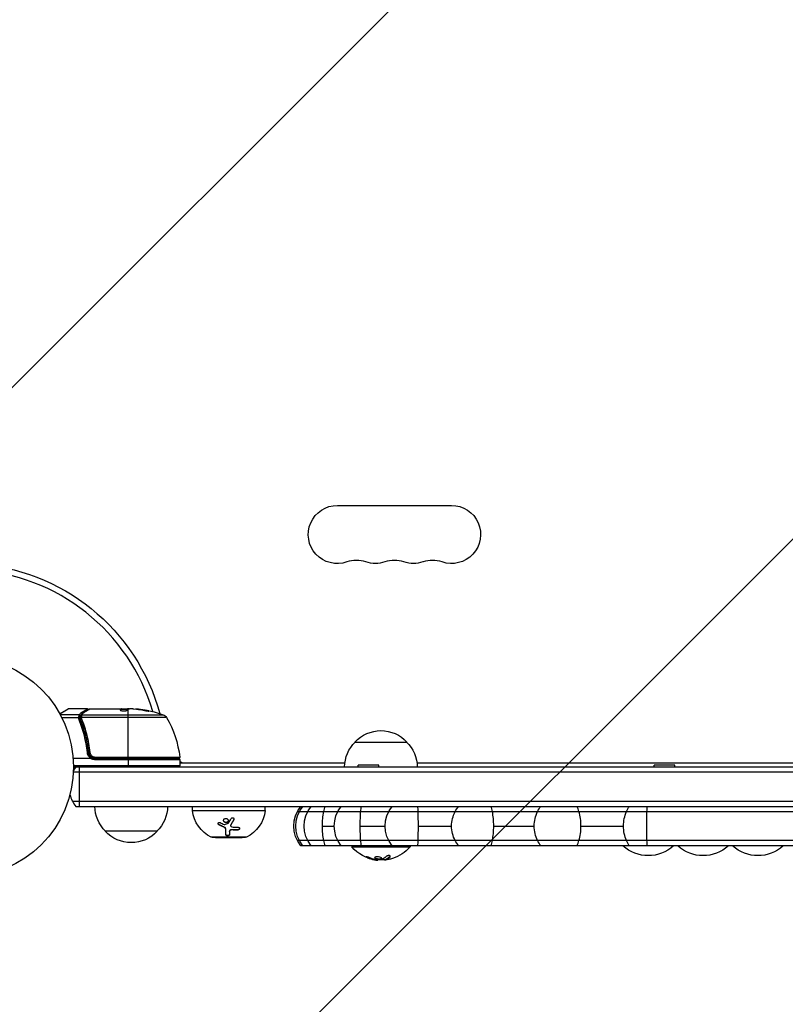
# Model space of a CAD drawing. Units: millimetres. Extents: x -3034 to 3607, y -1822 to 2571.
# Drawn here: x -738 to -369, y -114 to 360 of the extents above; entities that cross this region are included whole.
import ezdxf

# ---------------------------------------------------------------- set-up
doc = ezdxf.new("R2010")
doc.units = ezdxf.units.MM
doc.header["$LTSCALE"] = 20
doc.linetypes.add('HIDDEN', pattern=[9.525, 6.35, -3.175])
for name, color, linetype in [('2d', 230, 'Continuous'), ('EN-Free_Space', 10, 'HIDDEN'), ('EN-Free_Space_Hatch', 10, 'HIDDEN')]:
    doc.layers.add(name, color=color, linetype=linetype)

msp = doc.modelspace()

# ---------------------------------------------------------------- hatches: boundary and pattern name
at = {"layer": 'EN-Free_Space_Hatch'}
h = msp.add_hatch(dxfattribs=at)
h.set_pattern_fill('ANSI31', color=256, scale=100, angle=90)
h.set_pattern_definition([(45, (9, 1382.55), (-224.506, 224.506), [])])
edge = h.paths.add_edge_path()
edge.add_line((9, 1382.55), (2107.01, 1382.55))
edge.add_arc((2107.01, 382.55), 1000, 0, 90, ccw=False)
edge.add_arc((2107.01, 382.55), 1000, 270, 360, ccw=False)
edge.add_line((2107.01, -617.45), (9, -617.45))
edge.add_arc((9, 382.55), 1000, 180, 270, ccw=False)
edge.add_arc((9, 382.55), 1000, 90, 180, ccw=False)

# ---------------------------------------------------------------- linework, layer by layer
at = {"layer": '2d'}
for p, q in [((-585.04, 126), (-530.04, 126)), ((-718.7, 25.63), (-714.71, 27.93)), ((-714.46, 28), (-718.66, 25.55)), ((-709.31, 25.03), (-718.37, 25.03)), ((-705.29, 28), (-714.46, 28)), ((-708.83, 24.52), (-708.83, 23.5)), ((-667.28, 23.81), (-708.32, 23.81)), ((-708.03, 25.13), (-668.86, 25.13)), ((-704.09, 28), (-686.07, 28)), ((-689.53, 27.3), (-689.53, 27.39)), ((-688.84, 27.85), (-688.84, 27.95)), ((-688.77, 27.9), (-688.77, 28)), ((-688.77, 27.9), (-685.54, 27.9)), ((-688.12, 27.9), (-688.12, 28)), ((-685.95, 27.9), (-685.95, 27.99)), ((-685.84, 4.2), (-685.84, 27.7)), ((-683.49, 28), (-685.07, 28)), ((-680.85, 27.75), (-680.85, 27.85)), ((-676.56, 27.06), (-676.56, 27.17)), ((-709.59, 23.71), (-717.69, 23.71)), ((-708.83, 23.19), (-708.83, 22.52)), ((-707.6, 21.51), (-707.6, 21.51)), ((-707.6, 19.8), (-707.6, 19.17)), ((-576.54, 12), (-551.54, 12)), ((-704.79, 7.8), (-704.79, 6.3)), ((-704.7, 5), (-704.7, 5)), ((-704.11, 5), (-703.74, 5)), ((-701.7, 4.76), (-660.9, 4.76)), ((-701.7, 4.2), (-701.7, 4.76)), ((-703.68, 4), (-712.24, 4)), ((-660.84, 0.5), (-712.09, 0.5)), ((-712.09, 0), (-53, 0)), ((-701.88, 4), (-661.34, 4)), ((-701.88, 3.5), (-701.88, 4)), ((-660.84, 3.5), (-701.88, 3.5)), ((-661.4, 4.2), (-701.7, 4.2)), ((-685.84, 4), (-685.84, 0)), ((-670.22, 4), (-670.22, 4.2)), ((-660.84, 3.5), (-660.84, 0.5)), ((-660.84, 2), (-581.4, 2)), ((-565.04, 0.81), (-575.04, 0.81)), ((-575.04, 0), (-575.04, 0.81)), ((-565.04, 0), (-565.04, 0.81)), ((-546.69, 2), (-218.4, 2)), ((-422.54, 0.81), (-432.54, 0.81)), ((-432.54, 0), (-432.54, 0.81)), ((-422.54, 0), (-422.54, 0.81)), ((-52.94, -2.5), (-712.15, -2.5)), ((-712.56, -16.5), (-52.53, -16.5)), ((-710.9, -19), (-54.19, -19)), ((-654.79, -21), (-654.79, -19)), ((-654.79, -21), (-619.79, -21)), ((-619.79, -21), (-619.79, -19)), ((-604.31, -21.5), (-160.78, -21.5)), ((-642.05, -27.92), (-642.05, -27.81)), ((-638.25, -26.79), (-638.25, -26.68)), ((-636.45, -28.28), (-636.45, -28.16)), ((-636.37, -28), (-636.37, -27.89)), ((-634.92, -25.45), (-634.92, -25.33)), ((-671.79, -31), (-696.79, -31)), ((-639.69, -29), (-639.69, -28.89)), ((-638.75, -30.15), (-638.75, -30.04)), ((-637, -31.1), (-637, -30.98)), ((-635.86, -30.36), (-635.86, -30.25)), ((-633.09, -30.42), (-633.09, -30.3)), ((-592.26, -28.5), (-586.54, -28.5)), ((-574.05, -28.5), (-562.04, -28.5)), ((-546.03, -28.5), (-530.03, -28.5)), ((-509.76, -28.5), (-490.26, -28.5)), ((-467.74, -28.5), (-447.24, -28.5)), ((-628.86, -33.81), (-645.72, -33.81)), ((-645.29, -33.9), (-629.29, -33.9)), ((-643.79, -34), (-643.79, -33.9)), ((-643.79, -34), (-630.79, -34)), ((-630.79, -34), (-630.79, -33.9)), ((-160.78, -35.5), (-604.31, -35.5)), ((-162.44, -38), (-602.65, -38)), ((-578.04, -38), (-578.04, -38.5)), ((-578.04, -38.5), (-550.04, -38.5)), ((-550.04, -38), (-550.04, -38.5)), ((-570.49, -43.74), (-570.49, -43.54)), ((-567.2, -44.72), (-567.2, -44.52)), ((-566.37, -44.85), (-566.37, -44.66)), ((-565.47, -44.85), (-565.47, -44.74)), ((-564.29, -44.4), (-564.29, -44.2)), ((-561.98, -44.8), (-561.98, -44.6)), ((-561.86, -44.73), (-561.86, -44.53)), ((-561.53, -44.59), (-561.53, -44.59)), ((-559.66, -43.24), (-559.66, -43.04))]:
    msp.add_line(p, q, dxfattribs=at)
msp.add_circle((-765.09, 0), 53, dxfattribs=at)
at = {"layer": '2d', "extrusion": (0, 0, -1)}
for centre, radius, start, end in [((585.04, 112), 14, 250.8901, 90), ((530.04, 112), 14, 90, 289.1099), ((765.09, 0), 98, 93.017, 164.8001), ((566.71, 112), 14, 250.8901, 289.1099), ((548.38, 112), 14, 250.8901, 289.1099), ((685.84, -21.9), 49.9, 95.2152, 95.5887), ((685.84, -21.9), 50, 95.5775, 109.8522), ((669.88, 22.31), 3, 109.8522, 149.8983), ((710.54, -1.27), 50, 149.8983, 173.0783), ((564.04, 0.48), 17, 42.6679, 137.3321), ((564.55, -0.19), 17, 0.6413, 45.8135), ((563.54, -0.19), 17, 134.1865, 179.3587), ((661.4, 4.7), 0.5, 173.0783, 270), ((701.88, 7), 3.5, 270, 301.0027), ((670.22, 5), 3, 195.4706, 199.4759), ((667.63, -1.5), 8, 134.5637, 136.5697), ((661.34, 3.5), 0.5, 90, 180), ((684.79, -18.81), 17, 314.1865, 359.3587), ((683.79, -18.81), 17, 180.6413, 225.8135), ((638.88, -19.34), 16, 295.3156, 354.0587), ((635.7, -19.34), 16, 185.9413, 244.6844), ((591.04, -28.5), 15, 320.7035, 39.2965), ((590.04, -28.5), 15, 320.7035, 39.2965), ((586.04, -28.5), 15, 320.7035, 39.2965), ((571.54, -28.5), 15, 320.7035, 39.2965), ((547.04, -28.5), 15, 320.7035, 39.2965), ((684.29, -19.48), 17, 222.6679, 317.3321), ((645.29, -32.9), 1, 270, 295.3156), ((629.29, -32.9), 1, 244.6844, 270), ((564.04, -26.67), 18.33, 277.6276, 319.8095), ((564.04, -26.67), 18.33, 220.1905, 252.2785), ((435.34, -24.75), 18, 227.4007, 312.5993), ((408.94, -24.75), 18, 227.4007, 312.5993), ((382.54, -24.75), 18, 227.4007, 312.5993), ((564.04, -26.47), 18.33, 263.5341, 276.9511), ((564.04, -26.47), 18.33, 262.4728, 262.473)]:
    msp.add_arc(centre, radius, start, end, dxfattribs=at)
at = {"layer": '2d'}
for centre, radius, start, end in [((-575.88, 85.54), 14, 70.8901, 109.1099), ((-557.54, 85.54), 14, 70.8901, 109.1099), ((-539.21, 85.54), 14, 70.8901, 109.1099), ((-765.09, 0), 95, 16.2945, 86.983), ((-714.46, 27.5), 0.5, 90, 120), ((-699.29, -9.5), 15, 140.7035, 148.7826), ((-701.88, 7), 3, 239.8619, 270), ((-661.34, 0.5), 0.5, 270, 0), ((-658.76, 5), 3, 226.0959, 270), ((-699.29, -9.5), 15, 194.7866, 219.2965)]:
    msp.add_arc(centre, radius, start, end, dxfattribs=at)
for centre, major_axis, ratio, start_param, end_param in [((-709.52, 23.85), (-0.492, 0.087), 0.64937, 3.407562, 4.826763), ((-708.33, 23.49), (-0.496, 0.064), 0.497126, -1.506846, 0), ((-681.91, -21.9), (0, 49.81), 0.438198, -0.048936, 0.01654), ((-684.85, -21.9), (0, 49.96), 0.882523, -0.189074, -0.09095), ((-709.35, 22.47), (0.464, 0.187), 0.453607, 0, 1.389933), ((-708.34, 23.36), (-0.496, 0.06), 0.494861, -1.511233, 0), ((-708.34, 23.29), (0.49, 0.1), 0.488332, 1.471207, 3.141593), ((-708.21, 22.85), (0.464, 0.186), 0.459792, 1.38811, 3.141593), ((-705.35, 6.61), (0.497, 0.055), 0.159824, 0, 1.5531), ((-704.18, 6.92), (0.497, 0.056), 0.164291, 1.552139, 3.141593), ((-547.04, -28.5), (0, 15), 0.067805, -1.085278, -0.884943), ((-547.04, -28.5), (0, 15), 0.067805, 4.712389, 5.197907), ((-515.04, -28.5), (0, 15), 0.352317, -1.085278, -0.884943), ((-515.04, -28.5), (0, 15), 0.352317, -1.570796, -1.085278), ((-476.04, -28.5), (0, 15), 0.553897, -1.085278, -0.884943), ((-476.04, -28.5), (0, 15), 0.553897, 4.712389, 5.197907), ((-547.04, -28.5), (0, 15), 0.067805, 4.226871, 4.712389), ((-515.04, -28.5), (0, 15), 0.352317, 4.226871, 4.712389), ((-476.04, -28.5), (0, 15), 0.553897, 4.226871, 4.712389), ((-547.04, -28.5), (0, 15), 0.067805, 4.026536, 4.226871), ((-515.04, -28.5), (0, 15), 0.352317, 4.026536, 4.226871), ((-476.04, -28.5), (0, 15), 0.553897, 4.026536, 4.226871)]:
    msp.add_ellipse(centre, major_axis=major_axis, ratio=ratio, start_param=start_param, end_param=end_param, dxfattribs=at)
at = {"layer": '2d', "extrusion": (0, 0, -1)}
for centre, major_axis, ratio, start_param, end_param in [((-709.32, 24.52), (-0.463, 0.189), 0.916372, 1.21219, 2.721783), ((-709.31, 24.56), (-0.453, 0.212), 0.928876, 1.160016, 2.6741), ((-708.32, 23.56), (-0.496, 0.065), 0.498294, 0, 1.505067), ((-708.08, 24.55), (-0.47, 0.172), 0.884978, -0.000006, 1.258086), ((-708.03, 24.66), (-0.441, 0.236), 0.925423, 0.000039, 1.111085), ((-708.06, 25.91), (-0.249, 0.434), 0.886703, 0.574044, 1.971536), ((-706.94, 25.81), (-0.255, 0.43), 0.879292, 0, 0.593981), ((-684.86, -21.9), (0, 49.99), 0.156437, -0.125467, -0.082209), ((-686.17, -21.9), (0, 50), 0.886633, 0.070459, 0.189049), ((-681.91, -21.9), (0, 49.71), 0.438198, 0.042852, 0.049035), ((-684.85, -21.9), (0, 49.86), 0.882523, 0.091133, 0.189458), ((-709.32, -9.5), (0, 15), 0.002583, 0.884943, 1.085278), ((-709.32, -9.5), (0, 15), 0.002583, 1.085278, 2.056314), ((-709.32, -9.5), (0, 15), 0.002583, 2.056314, 2.256649), ((-586.04, -28.5), (0, 15), 0.414654, 4.712389, 5.197907), ((-586.04, -28.5), (0, 15), 0.414654, -1.085278, -0.884943), ((-571.54, -28.5), (0, 15), 0.166874, 4.712389, 5.197907), ((-571.54, -28.5), (0, 15), 0.166874, -1.085278, -0.884943), ((-515.04, -28.5), (0, 15), 0.998862, -1.570796, -1.085278), ((-515.04, -28.5), (0, 15), 0.998862, -1.085278, -0.884943), ((-476.04, -28.5), (0, 15), 0.947683, -1.570796, -1.085278), ((-476.04, -28.5), (0, 15), 0.947683, -1.085278, -0.884943), ((-435.04, -28.5), (0, 15), 0.81277, 4.712389, 5.197907), ((-435.04, -28.5), (0, 15), 0.81277, -1.085278, -0.884943), ((-586.04, -28.5), (0, 15), 0.414654, 4.226871, 4.712389), ((-571.54, -28.5), (0, 15), 0.166874, 4.226871, 4.712389), ((-515.04, -28.5), (0, 15), 0.998862, 4.226871, 4.712389), ((-476.04, -28.5), (0, 15), 0.947683, 4.226871, 4.712389), ((-435.04, -28.5), (0, 15), 0.81277, 4.226871, 4.712389), ((-586.04, -28.5), (0, 15), 0.414654, 4.026536, 4.226871), ((-571.54, -28.5), (0, 15), 0.166874, 4.026536, 4.226871), ((-515.04, -28.5), (0, 15), 0.998862, 4.026536, 4.226871), ((-476.04, -28.5), (0, 15), 0.947683, 4.026536, 4.226871), ((-435.04, -28.5), (0, 15), 0.81277, 4.026536, 4.226871), ((-563.5, -26.67), (0, 18.27), 0.928039, 3.342926, 3.512376), ((-563.91, -26.67), (0, 18.31), 0.987688, 2.835868, 2.939254)]:
    msp.add_ellipse(centre, major_axis=major_axis, ratio=ratio, start_param=start_param, end_param=end_param, dxfattribs=at)
at = {"layer": '2d'}
for points in [[(-709.57, 23.68), (-709.56, 23.85), (-709.54, 24.02), (-709.52, 24.17)], [(-709.52, 24.17), (-709.46, 24.53), (-709.38, 24.81), (-709.32, 24.99)], [(-709.32, 24.99), (-709.32, 25), (-709.31, 25.02), (-709.31, 25.03)], [(-709.03, 23.85), (-709.05, 23.71), (-709.07, 23.55), (-709.08, 23.39)], [(-708.55, 24.72), (-708.53, 24.78), (-708.5, 24.84), (-708.47, 24.89)], [(-708.47, 24.89), (-708.2, 25.41), (-707.81, 25.87), (-707.19, 26.24)], [(-708.32, 23.81), (-708.32, 23.79), (-708.32, 23.77), (-708.33, 23.75)], [(-708.03, 25.13), (-708.05, 25.09), (-708.07, 25.05), (-708.08, 25)], [(-707.19, 26.24), (-705.75, 27.1), (-704.72, 27.71), (-704.34, 27.93)], [(-704.34, 27.93), (-704.27, 27.98), (-704.18, 28), (-704.09, 28)], [(-704.09, 28), (-704.09, 28), (-704.09, 28), (-704.09, 28)], [(-689.53, 27.39), (-689.54, 27.37), (-689.55, 27.36), (-689.55, 27.35)], [(-688.77, 28), (-688.78, 27.98), (-688.8, 27.97), (-688.84, 27.95)], [(-688.84, 27.85), (-688.8, 27.87), (-688.78, 27.88), (-688.77, 27.9)], [(-685.95, 27.99), (-685.99, 27.99), (-686.03, 28), (-686.07, 28)], [(-685.84, 27.98), (-685.87, 27.98), (-685.91, 27.99), (-685.95, 27.99)], [(-685.48, 27.93), (-685.59, 27.95), (-685.71, 27.96), (-685.84, 27.98)], [(-683.49, 28), (-683.33, 27.99), (-683.18, 27.98), (-683.04, 27.97)], [(-709.35, 22.71), (-709.48, 23.04), (-709.56, 23.37), (-709.59, 23.71)], [(-709.08, 23.39), (-709.08, 23.39), (-709.08, 23.38), (-709.07, 23.37)], [(-709.07, 23.37), (-709.04, 23.13), (-708.98, 22.89), (-708.88, 22.66)], [(-708.83, 23.19), (-708.84, 23.26), (-708.85, 23.34), (-708.84, 23.42)], [(-708.84, 23.42), (-708.83, 23.47), (-708.83, 23.51), (-708.82, 23.56)], [(-708.67, 22.67), (-708.74, 22.84), (-708.79, 23.01), (-708.83, 23.19)], [(-708.82, 23.56), (-708.82, 23.58), (-708.82, 23.6), (-708.81, 23.63)], [(-708.34, 23.61), (-708.35, 23.59), (-708.34, 23.56), (-708.34, 23.53)], [(-708.34, 23.53), (-708.31, 23.39), (-708.27, 23.24), (-708.21, 23.1)], [(-704.68, 6.86), (-704.71, 7.17), (-704.75, 7.49), (-704.79, 7.8)], [(-704.66, 6.75), (-704.67, 6.79), (-704.67, 6.82), (-704.68, 6.86)], [(-435.95, -21.5), (-435.92, -20.61), (-435.88, -19.78), (-435.84, -19)], [(-639.69, -28.89), (-640.49, -28.56), (-641.28, -28.2), (-642.05, -27.81)], [(-639.69, -29), (-640.46, -28.69), (-641.25, -28.33), (-642.05, -27.92)], [(-641.5, -26.85), (-640.85, -27.17), (-640.21, -27.46), (-639.58, -27.72)], [(-639.58, -27.72), (-639.49, -27.76), (-639.38, -27.76), (-639.29, -27.73)], [(-639.29, -27.73), (-638.7, -27.52), (-638.09, -27.29), (-637.48, -27.03)], [(-637.48, -27.03), (-637.44, -27.01), (-637.41, -26.99), (-637.39, -26.96)], [(-637.39, -26.96), (-637.02, -26.34), (-636.62, -25.64), (-636.21, -24.87)], [(-636.45, -28.22), (-636.45, -28.22), (-636.45, -28.22), (-636.45, -28.22)], [(-634.92, -25.33), (-635.4, -26.23), (-635.88, -27.08), (-636.37, -27.89)], [(-637, -31.1), (-637, -31.74), (-637, -32.26), (-637, -32.68)], [(-636.23, -28.69), (-635.97, -28.89), (-635.63, -29), (-635.27, -29.03)], [(-633.09, -30.3), (-634, -30.33), (-634.92, -30.31), (-635.86, -30.25)], [(-633.09, -30.42), (-634, -30.44), (-634.92, -30.43), (-635.86, -30.36)], [(-635.27, -29.03), (-634.44, -29.08), (-633.63, -29.09), (-632.82, -29.07)], [(-435.84, -38), (-435.88, -37.22), (-435.92, -36.39), (-435.95, -35.5)], [(-570.49, -43.74), (-569.42, -44.19), (-568.33, -44.51), (-567.2, -44.72)], [(-567.2, -44.72), (-566.95, -44.77), (-566.71, -44.81), (-566.48, -44.84)], [(-566.66, -44.62), (-566.74, -44.6), (-566.82, -44.59), (-566.89, -44.57)], [(-566.48, -44.84), (-566.44, -44.84), (-566.41, -44.85), (-566.37, -44.85)], [(-566.37, -44.85), (-565.82, -44.92), (-565.47, -44.92), (-565.47, -44.85)], [(-563.54, -44.55), (-564.46, -44.67), (-565.38, -44.71), (-566.31, -44.66)], [(-561.61, -43.21), (-562.19, -43.78), (-562.79, -44.22), (-563.41, -44.51)], [(-561.86, -44.73), (-561.1, -44.45), (-560.36, -43.95), (-559.66, -43.24)], [(-561.79, -44.7), (-561.79, -44.7), (-561.79, -44.7), (-561.79, -44.7)], [(-560.27, -44.61), (-560.82, -44.72), (-561.32, -44.79), (-561.7, -44.82)], [(-561.57, -44.61), (-561.57, -44.61), (-561.57, -44.61), (-561.57, -44.61)], [(-561.19, -44.42), (-561.19, -44.42), (-561.19, -44.42), (-561.19, -44.42)], [(-559.66, -43.04), (-559.61, -42.99), (-559.58, -42.95), (-559.56, -42.9)]]:
    msp.add_open_spline(points, degree=3, dxfattribs=at)
for points, knots in [([(-709.31, 25.03), (-709.18, 25.3), (-709.02, 25.55), (-708.72, 25.89), (-708.61, 26), (-708.36, 26.21), (-708.22, 26.31), (-708.06, 26.4)], [0, 0, 0, 0, 0.002407191, 0.002407191, 0.003610787, 0.003610787, 0.004814383, 0.004814383, 0.004814383, 0.004814383]), ([(-708.83, 24.52), (-708.86, 24.45), (-708.9, 24.36), (-708.97, 24.13), (-709, 24), (-709.03, 23.85)], [-0.00000006, -0.00000006, -0.00000006, -0.00000006, 0.000606486, 0.000606486, 0.001213032, 0.001213032, 0.001213032, 0.001213032]), ([(-708.82, 24.56), (-708.82, 24.55), (-708.82, 24.54), (-708.83, 24.52), (-708.83, 24.52), (-708.83, 24.52), (-708.83, 24.52)], [0, 0, 0, 0, 0.00009374944, 0.00009374944, 0.00009374944, 0.00009380944, 0.00009380944, 0.00009380944, 0.00009380944]), ([(-707.77, 25.81), (-707.86, 25.75), (-707.94, 25.68), (-708.13, 25.52), (-708.24, 25.41), (-708.54, 25.07), (-708.69, 24.82), (-708.82, 24.56)], [0.000442916, 0.000442916, 0.000442916, 0.000442916, 0.001158987, 0.001158987, 0.002318034, 0.002318034, 0.004636128, 0.004636128, 0.004636128, 0.004636128]), ([(-708.81, 23.63), (-708.78, 23.9), (-708.72, 24.14), (-708.63, 24.49), (-708.59, 24.62), (-708.55, 24.72)], [0, 0, 0, 0, 0.0923396, 0.0923396, 0.15574, 0.15574, 0.15574, 0.15574]), ([(-708.33, 23.75), (-708.33, 23.74), (-708.33, 23.74), (-708.33, 23.74), (-708.33, 23.7), (-708.34, 23.66), (-708.34, 23.61)], [0, 0, 0, 0, 0.0000042554, 0.0000042554, 0.0000042554, 0.0001538381, 0.0001538381, 0.0001538381, 0.0001538381]), ([(-708.08, 25), (-708.1, 24.93), (-708.12, 24.86), (-708.17, 24.69), (-708.19, 24.6), (-708.25, 24.3), (-708.29, 24.07), (-708.32, 23.81)], [0, 0, 0, 0, 0.000444603, 0.000444603, 0.000889206, 0.000889206, 0.001778412, 0.001778412, 0.001778412, 0.001778412]), ([(-708.06, 26.4), (-707.18, 26.9), (-706.49, 27.3), (-705.9, 27.65), (-705.8, 27.71), (-705.61, 27.81), (-705.54, 27.86), (-705.35, 27.96), (-705.29, 28), (-705.29, 28), (-705.29, 28), (-705.29, 28)], [0, 0, 0, 0, 0.00651051, 0.00651051, 0.00813813, 0.00813813, 0.00976576, 0.00976576, 0.01302101, 0.01302101, 0.01302615, 0.01302615, 0.01302615, 0.01302615]), ([(-706.94, 26.29), (-707.07, 26.21), (-707.19, 26.12), (-707.41, 25.94), (-707.5, 25.85), (-707.77, 25.56), (-707.91, 25.35), (-708.03, 25.13)], [0, 0, 0, 0, 0.000998322, 0.000998322, 0.001996643, 0.001996643, 0.003993286, 0.003993286, 0.003993286, 0.003993286]), ([(-704.09, 28), (-704.18, 27.94), (-704.32, 27.86), (-704.66, 27.66), (-704.87, 27.53), (-705.59, 27.1), (-706.2, 26.73), (-706.94, 26.29)], [0, 0, 0, 0, 0.00271146, 0.00271146, 0.00542292, 0.00542292, 0.01084584, 0.01084584, 0.01084584, 0.01084584]), ([(-705.29, 28), (-705.24, 28), (-705.18, 27.99), (-705.1, 27.96), (-705.06, 27.95), (-704.99, 27.9), (-704.94, 27.86), (-704.89, 27.79), (-704.87, 27.77), (-704.84, 27.71), (-704.82, 27.68), (-704.82, 27.65)], [0.00000977, 0.00000977, 0.00000977, 0.00000977, 0.01613866, 0.01613866, 0.0272666, 0.0272666, 0.0436752, 0.0436752, 0.05366443, 0.05366443, 0.06312274, 0.06312274, 0.06312274, 0.06312274]), ([(-689.55, 27.35), (-689.55, 27.31), (-689.51, 27.27), (-689.36, 27.2), (-689.25, 27.17), (-688.97, 27.11), (-688.8, 27.08), (-688.52, 27.05), (-688.43, 27.04), (-688.23, 27.03), (-688.12, 27.03), (-687.92, 27.02), (-687.81, 27.02), (-687.61, 27.03), (-687.5, 27.03), (-687.2, 27.05), (-687.02, 27.07), (-686.77, 27.11), (-686.7, 27.13), (-686.57, 27.16), (-686.51, 27.17), (-686.35, 27.23), (-686.28, 27.26), (-686.25, 27.3)], [0.00025325, 0.00025325, 0.00025325, 0.00025325, 0.000874176, 0.000874176, 0.001495101, 0.001495101, 0.002116027, 0.002116027, 0.00242649, 0.00242649, 0.002736952, 0.002736952, 0.003047415, 0.003047415, 0.003357878, 0.003357878, 0.003978803, 0.003978803, 0.004289266, 0.004289266, 0.004599729, 0.004599729, 0.005220654, 0.005220654, 0.005220654, 0.005220654]), ([(-685.5, 27.92), (-685.47, 27.94), (-685.42, 27.95), (-685.28, 27.98), (-685.18, 27.99), (-685.07, 28)], [0.0000002, 0.0000002, 0.0000002, 0.0000002, 0.000612586, 0.000612586, 0.001224972, 0.001224972, 0.001224972, 0.001224972]), ([(-677.84, 27.2), (-677.68, 27.17), (-677.51, 27.14), (-677.24, 27.09), (-677.15, 27.07), (-676.98, 27.04), (-676.89, 27.03), (-676.64, 26.99), (-676.48, 26.97), (-676.2, 26.94), (-676.08, 26.93), (-675.92, 26.92), (-675.86, 26.93), (-675.84, 26.94), (-675.84, 26.95), (-675.86, 26.97), (-675.88, 26.98), (-676.01, 27.03), (-676.25, 27.1), (-676.56, 27.17)], [0.000000226, 0.000000226, 0.000000226, 0.000000226, 0.000536258, 0.000536258, 0.000804273, 0.000804273, 0.001072289, 0.001072289, 0.00160832, 0.00160832, 0.002144351, 0.002144351, 0.002680383, 0.002680383, 0.002948398, 0.002948398, 0.003216414, 0.003216414, 0.004288477, 0.004288477, 0.004288477, 0.004288477]), ([(-676.56, 27.06), (-676.41, 27.03), (-676.27, 27), (-676.1, 26.95), (-676.05, 26.94), (-676.01, 26.92)], [0.0000004271, 0.0000004271, 0.0000004271, 0.0000004271, 0.0005364944, 0.0005364944, 0.0007899206, 0.0007899206, 0.0007899206, 0.0007899206]), ([(-709.59, 23.71), (-709.59, 23.71), (-709.58, 23.7), (-709.58, 23.7), (-709.58, 23.69), (-709.57, 23.68), (-709.57, 23.68)], [-0.00001132878, -0.00001132878, -0.00001132878, -0.00001132878, 0, 0, 0, 0.00003195945, 0.00003195945, 0.00003195945, 0.00003195945]), ([(-709.08, 23.39), (-709.09, 23.45), (-709.16, 23.51), (-709.3, 23.57), (-709.35, 23.59), (-709.44, 23.61), (-709.47, 23.62), (-709.52, 23.64), (-709.56, 23.65), (-709.57, 23.68)], [0, 0, 0, 0, 0.0003654766, 0.0003654766, 0.000548215, 0.000548215, 0.0006395841, 0.0006395841, 0.0007309533, 0.0007309533, 0.0007309533, 0.0007309533]), ([(-705.35, 6.7), (-705.43, 7.42), (-705.53, 8.14), (-705.73, 9.56), (-705.85, 10.27), (-706.23, 12.37), (-706.53, 13.73), (-707.54, 17.73), (-708.38, 20.28), (-709.35, 22.71)], [0, 0, 0, 0, 0.00220757, 0.00220757, 0.00441515, 0.00441515, 0.00883029, 0.00883029, 0.01766058, 0.01766058, 0.01766058, 0.01766058]), ([(-708.88, 22.66), (-707.91, 20.23), (-707.06, 17.69), (-706.04, 13.69), (-705.74, 12.33), (-705.36, 10.24), (-705.24, 9.53), (-705.03, 8.11), (-704.94, 7.39), (-704.86, 6.67)], [0, 0, 0, 0, 0.00868962, 0.00868962, 0.01303444, 0.01303444, 0.01520684, 0.01520684, 0.01737925, 0.01737925, 0.01737925, 0.01737925]), ([(-704.68, 6.86), (-705, 9.72), (-705.52, 12.46), (-706.53, 16.41), (-706.91, 17.7), (-707.53, 19.6), (-707.75, 20.23), (-708.2, 21.46), (-708.43, 22.07), (-708.67, 22.67)], [0, 0, 0, 0, 0.00862215, 0.00862215, 0.01293323, 0.01293323, 0.01508877, 0.01508877, 0.0172443, 0.0172443, 0.0172443, 0.0172443]), ([(-708.21, 23.1), (-707.97, 22.49), (-707.73, 21.87), (-707.28, 20.61), (-707.06, 19.97), (-706.43, 18.04), (-706.05, 16.72), (-705.03, 12.7), (-704.51, 9.91), (-704.18, 7)], [0, 0, 0, 0, 0.0022219, 0.0022219, 0.00444381, 0.00444381, 0.00888761, 0.00888761, 0.01777522, 0.01777522, 0.01777522, 0.01777522]), ([(-703.62, 4.02), (-703.86, 4.16), (-704.08, 4.33), (-704.49, 4.71), (-704.66, 4.93), (-704.96, 5.39), (-705.08, 5.64), (-705.26, 6.15), (-705.32, 6.42), (-705.35, 6.7)], [0.000039954, 0.000039954, 0.000039954, 0.000039954, 0.00087145, 0.00087145, 0.001702946, 0.001702946, 0.002534442, 0.002534442, 0.003365938, 0.003365938, 0.003365938, 0.003365938]), ([(-704.86, 6.67), (-704.83, 6.44), (-704.78, 6.21), (-704.62, 5.77), (-704.52, 5.56), (-704.27, 5.17), (-704.11, 4.99), (-703.77, 4.66), (-703.59, 4.52), (-703.38, 4.41)], [0, 0, 0, 0, 0.000703979, 0.000703979, 0.001407958, 0.001407958, 0.002111937, 0.002111937, 0.002815916, 0.002815916, 0.002815916, 0.002815916]), ([(-701.7, 4.2), (-701.88, 4.2), (-702.06, 4.22), (-702.42, 4.28), (-702.6, 4.33), (-702.94, 4.46), (-703.1, 4.54), (-703.41, 4.73), (-703.56, 4.84), (-703.83, 5.09), (-703.96, 5.22), (-704.18, 5.51), (-704.28, 5.66), (-704.45, 5.99), (-704.51, 6.15), (-704.62, 6.5), (-704.66, 6.68), (-704.68, 6.86)], [0, 0, 0, 0, 0.000545599, 0.000545599, 0.001091197, 0.001091197, 0.001636796, 0.001636796, 0.002182395, 0.002182395, 0.002727993, 0.002727993, 0.003273592, 0.003273592, 0.003819191, 0.003819191, 0.00436479, 0.00436479, 0.00436479, 0.00436479]), ([(-704.54, 6.25), (-704.57, 6.35), (-704.6, 6.42), (-704.63, 6.55), (-704.63, 6.55), (-704.63, 6.55), (-704.63, 6.55), (-704.63, 6.55), (-704.63, 6.55), (-704.63, 6.55), (-704.63, 6.56), (-704.63, 6.57), (-704.63, 6.57), (-704.64, 6.63), (-704.65, 6.69), (-704.66, 6.75), (-704.66, 6.75), (-704.66, 6.75)], [0.0079794, 0.0079794, 0.0079794, 0.0079794, 0.06917846, 0.06917846, 0.06922729, 0.06922729, 0.0694226, 0.0694226, 0.06981323, 0.06981323, 0.07137574, 0.07137574, 0.07450085, 0.07450085, 0.09965737, 0.09965737, 0.09969501, 0.09969501, 0.09969501, 0.09969501]), ([(-704.47, 6.06), (-704.48, 6.07), (-704.48, 6.09), (-704.49, 6.11), (-704.5, 6.12), (-704.5, 6.13), (-704.5, 6.14), (-704.51, 6.14), (-704.51, 6.15), (-704.51, 6.15), (-704.51, 6.15), (-704.51, 6.15)], [0, 0, 0, 0, 0.01618259, 0.01618259, 0.02225061, 0.02225061, 0.0268016, 0.0268016, 0.02850821, 0.02850821, 0.03002188, 0.03002188, 0.03002188, 0.03002188]), ([(-704.18, 7), (-704.16, 6.85), (-704.13, 6.7), (-704.05, 6.41), (-703.99, 6.27), (-703.85, 6), (-703.77, 5.87), (-703.59, 5.62), (-703.48, 5.51), (-703.26, 5.31), (-703.13, 5.21), (-702.88, 5.05), (-702.74, 4.98), (-702.45, 4.87), (-702.3, 4.83), (-702, 4.77), (-701.85, 4.76), (-701.7, 4.76)], [0, 0, 0, 0, 0.000463141, 0.000463141, 0.000926282, 0.000926282, 0.001389423, 0.001389423, 0.001852564, 0.001852564, 0.002315704, 0.002315704, 0.002778845, 0.002778845, 0.003241986, 0.003241986, 0.003705127, 0.003705127, 0.003705127, 0.003705127]), ([(-703.68, 4), (-703.67, 4), (-703.66, 4), (-703.66, 4), (-703.65, 4), (-703.64, 4), (-703.64, 4.01), (-703.63, 4.01), (-703.63, 4.01), (-703.63, 4.01), (-703.62, 4.02), (-703.62, 4.02), (-703.62, 4.02)], [0, 0, 0, 0, 0.00002192464, 0.00002192464, 0.00002192464, 0.00004413112, 0.00004413112, 0.00004413112, 0.00005518144, 0.00005518144, 0.00005518144, 0.0000631442, 0.0000631442, 0.0000631442, 0.0000631442]), ([(-703.38, 4.41), (-703.39, 4.41), (-703.41, 4.37), (-703.5, 4.23), (-703.56, 4.13), (-703.62, 4.02)], [-0.0000178358, -0.0000178358, -0.0000178358, -0.0000178358, 0.0003545552, 0.0003545552, 0.0007269462, 0.0007269462, 0.0007269462, 0.0007269462]), ([(-435.95, -35.5), (-435.99, -34.43), (-436.02, -33.28), (-436.06, -30.93), (-436.07, -29.71), (-436.07, -27.29), (-436.06, -26.07), (-436.02, -23.72), (-435.99, -22.57), (-435.95, -21.5)], [0.2051075, 0.2051075, 0.2051075, 0.2051075, 0.3525537, 0.3525537, 0.5, 0.5, 0.6474463, 0.6474463, 0.7948925, 0.7948925, 0.7948925, 0.7948925]), ([(-642.05, -27.92), (-642.14, -27.88), (-642.22, -27.82), (-642.36, -27.69), (-642.41, -27.61), (-642.48, -27.45), (-642.5, -27.36), (-642.5, -27.2), (-642.48, -27.12), (-642.41, -26.97), (-642.36, -26.91), (-642.22, -26.82), (-642.14, -26.78), (-641.87, -26.73), (-641.68, -26.76), (-641.5, -26.85)], [0, 0, 0, 0, 0.125, 0.125, 0.25, 0.25, 0.375, 0.375, 0.5, 0.5, 0.625, 0.625, 0.75, 0.75, 1, 1, 1, 1]), ([(-642.05, -27.81), (-642.11, -27.78), (-642.17, -27.74), (-642.22, -27.7), (-642.29, -27.65), (-642.35, -27.58), (-642.39, -27.51), (-642.44, -27.45), (-642.47, -27.37), (-642.49, -27.3), (-642.49, -27.27), (-642.5, -27.25), (-642.5, -27.22)], [0, 0, 0, 0, 0.0850392, 0.0850392, 0.0850392, 0.1980538, 0.1980538, 0.1980538, 0.3083652, 0.3083652, 0.3083652, 0.3476119, 0.3476119, 0.3476119, 0.3476119]), ([(-638.25, -26.79), (-638.39, -26.84), (-638.53, -26.86), (-638.83, -26.85), (-638.98, -26.82), (-639.25, -26.7), (-639.37, -26.62), (-639.58, -26.42), (-639.66, -26.3), (-639.77, -26.05), (-639.81, -25.91), (-639.81, -25.64), (-639.78, -25.51), (-639.67, -25.26), (-639.59, -25.15), (-639.38, -24.96), (-639.26, -24.88), (-639.12, -24.84)], [0.5, 0.5, 0.5, 0.5, 0.5625, 0.5625, 0.625, 0.625, 0.6875, 0.6875, 0.75, 0.75, 0.8125, 0.8125, 0.875, 0.875, 0.9375, 0.9375, 1, 1, 1, 1]), ([(-638.25, -26.68), (-638.33, -26.71), (-638.41, -26.73), (-638.5, -26.74), (-638.62, -26.75), (-638.74, -26.74), (-638.87, -26.72), (-638.99, -26.7), (-639.11, -26.65), (-639.21, -26.6), (-639.32, -26.54), (-639.42, -26.46), (-639.51, -26.37), (-639.59, -26.28), (-639.67, -26.18), (-639.72, -26.07), (-639.77, -25.96), (-639.8, -25.84), (-639.8, -25.72), (-639.8, -25.72), (-639.8, -25.71), (-639.81, -25.71)], [0.5, 0.5, 0.5, 0.5, 0.5361574, 0.5361574, 0.5361574, 0.5882368, 0.5882368, 0.5882368, 0.640757, 0.640757, 0.640757, 0.6941812, 0.6941812, 0.6941812, 0.7486442, 0.7486442, 0.7486442, 0.8038813, 0.8038813, 0.8038813, 0.8053707, 0.8053707, 0.8053707, 0.8053707]), ([(-639.12, -24.84), (-638.99, -24.79), (-638.84, -24.77), (-638.54, -24.78), (-638.4, -24.81), (-638.13, -24.93), (-638, -25.01), (-637.8, -25.22), (-637.71, -25.33), (-637.54, -25.72), (-637.54, -26), (-637.7, -26.38), (-637.78, -26.49), (-637.99, -26.67), (-638.11, -26.75), (-638.25, -26.79)], [0, 0, 0, 0, 0.0625, 0.0625, 0.125, 0.125, 0.1875, 0.1875, 0.25, 0.25, 0.375, 0.375, 0.4375, 0.4375, 0.5, 0.5, 0.5, 0.5]), ([(-637.57, -25.82), (-637.58, -25.93), (-637.61, -26.04), (-637.65, -26.15), (-637.7, -26.25), (-637.77, -26.35), (-637.86, -26.44), (-637.94, -26.52), (-638.04, -26.59), (-638.15, -26.64), (-638.18, -26.65), (-638.22, -26.67), (-638.25, -26.68)], [0.3240731, 0.3240731, 0.3240731, 0.3240731, 0.3764799, 0.3764799, 0.3764799, 0.4307513, 0.4307513, 0.4307513, 0.4838695, 0.4838695, 0.4838695, 0.5, 0.5, 0.5, 0.5]), ([(-636.37, -28), (-636.44, -28.12), (-636.47, -28.25), (-636.42, -28.49), (-636.34, -28.61), (-636.23, -28.69)], [0, 0, 0, 0, 0.5, 0.5, 1, 1, 1, 1]), ([(-636.37, -27.89), (-636.37, -27.89), (-636.37, -27.89), (-636.38, -27.89), (-636.41, -27.96), (-636.43, -28.02), (-636.44, -28.09), (-636.45, -28.11), (-636.45, -28.14), (-636.45, -28.16)], [0, 0, 0, 0, 0.0121954, 0.0121954, 0.0121954, 0.2758049, 0.2758049, 0.2758049, 0.3748496, 0.3748496, 0.3748496, 0.3748496]), ([(-634.92, -25.45), (-635.05, -25.68), (-635.17, -25.91), (-635.35, -26.24), (-635.44, -26.4), (-635.54, -26.58), (-635.59, -26.67), (-635.61, -26.71), (-635.63, -26.73), (-635.63, -26.75), (-635.89, -27.21), (-636.14, -27.62), (-636.37, -28)], [0, 0, 0, 0, 0.25, 0.25, 0.375, 0.4375, 0.46875, 0.484375, 0.484375, 0.5, 0.5, 1, 1, 1, 1]), ([(-636.21, -24.87), (-636.12, -24.71), (-635.97, -24.58), (-635.6, -24.45), (-635.4, -24.45), (-635.14, -24.57), (-635.07, -24.62), (-634.94, -24.76), (-634.9, -24.84), (-634.82, -25.09), (-634.84, -25.29), (-634.92, -25.45)], [0, 0, 0, 0, 0.25, 0.25, 0.5, 0.5, 0.625, 0.625, 0.75, 0.75, 1, 1, 1, 1]), ([(-634.84, -25.07), (-634.84, -25.07), (-634.84, -25.08), (-634.85, -25.09), (-634.86, -25.17), (-634.88, -25.25), (-634.92, -25.32), (-634.92, -25.32), (-634.92, -25.33), (-634.92, -25.33)], [0.8719651, 0.8719651, 0.8719651, 0.8719651, 0.8816324, 0.8816324, 0.8816324, 0.9927404, 0.9927404, 0.9927404, 1, 1, 1, 1]), ([(-638.75, -30.04), (-638.75, -29.96), (-638.76, -29.88), (-638.78, -29.8), (-638.82, -29.67), (-638.88, -29.54), (-638.97, -29.42), (-639.06, -29.31), (-639.17, -29.2), (-639.3, -29.1), (-639.42, -29.02), (-639.55, -28.94), (-639.69, -28.89)], [0, 0, 0, 0, 0.1764, 0.1764, 0.1764, 0.463189, 0.463189, 0.463189, 0.74458, 0.74458, 0.74458, 1, 1, 1, 1]), ([(-638.75, -30.15), (-638.75, -30.04), (-638.77, -29.92), (-638.84, -29.76), (-638.86, -29.7), (-638.93, -29.59), (-638.96, -29.54), (-639.09, -29.39), (-639.19, -29.29), (-639.42, -29.13), (-639.56, -29.06), (-639.69, -29)], [0, 0, 0, 0, 0.25, 0.25, 0.375, 0.375, 0.5, 0.5, 0.75, 0.75, 1, 1, 1, 1]), ([(-638.75, -32.65), (-638.75, -32.35), (-638.75, -31.99), (-638.75, -31.17), (-638.75, -30.69), (-638.75, -30.15)], [0, 0, 0, 0, 0.5, 0.5, 1, 1, 1, 1]), ([(-637, -32.57), (-637, -32.61), (-637.01, -32.66), (-637.03, -32.7), (-637.06, -32.76), (-637.11, -32.82), (-637.17, -32.87), (-637.23, -32.92), (-637.31, -32.96), (-637.4, -32.99), (-637.48, -33.02), (-637.58, -33.04), (-637.68, -33.06), (-637.77, -33.07), (-637.87, -33.07), (-637.96, -33.06), (-638.05, -33.05), (-638.14, -33.04), (-638.23, -33.02), (-638.31, -32.99), (-638.39, -32.96), (-638.45, -32.93), (-638.52, -32.89), (-638.58, -32.85), (-638.63, -32.8), (-638.68, -32.75), (-638.71, -32.69), (-638.73, -32.64), (-638.74, -32.61), (-638.75, -32.57), (-638.75, -32.54)], [0, 0, 0, 0, 0.085233, 0.085233, 0.085233, 0.204736, 0.204736, 0.204736, 0.322221, 0.322221, 0.322221, 0.432274, 0.432274, 0.432274, 0.533582, 0.533582, 0.533582, 0.629606, 0.629606, 0.629606, 0.72568, 0.72568, 0.72568, 0.826405, 0.826405, 0.826405, 0.934445, 0.934445, 0.934445, 1, 1, 1, 1]), ([(-637, -32.68), (-637, -32.72), (-637.01, -32.75), (-637.03, -32.8), (-637.03, -32.81), (-637.05, -32.84), (-637.06, -32.86), (-637.09, -32.91), (-637.11, -32.93), (-637.16, -32.97), (-637.17, -32.99), (-637.21, -33.01), (-637.23, -33.02), (-637.29, -33.06), (-637.33, -33.08), (-637.42, -33.12), (-637.47, -33.13), (-637.63, -33.17), (-637.75, -33.18), (-637.99, -33.18), (-638.11, -33.16), (-638.32, -33.11), (-638.42, -33.06), (-638.58, -32.96), (-638.64, -32.91), (-638.73, -32.78), (-638.75, -32.72), (-638.75, -32.65)], [0, 0, 0, 0, 0.0625, 0.0625, 0.09375, 0.09375, 0.125, 0.125, 0.1875, 0.1875, 0.21875, 0.21875, 0.25, 0.25, 0.3125, 0.3125, 0.375, 0.375, 0.5, 0.5, 0.625, 0.625, 0.75, 0.75, 0.875, 0.875, 1, 1, 1, 1]), ([(-635.86, -30.25), (-635.97, -30.24), (-636.08, -30.25), (-636.19, -30.27), (-636.29, -30.28), (-636.4, -30.32), (-636.5, -30.36), (-636.59, -30.4), (-636.68, -30.45), (-636.75, -30.51), (-636.82, -30.57), (-636.88, -30.64), (-636.92, -30.71), (-636.97, -30.78), (-636.99, -30.86), (-637, -30.93), (-637, -30.95), (-637, -30.97), (-637, -30.98)], [0, 0, 0, 0, 0.190766, 0.190766, 0.190766, 0.38173, 0.38173, 0.38173, 0.571703, 0.571703, 0.571703, 0.763012, 0.763012, 0.763012, 0.95808, 0.95808, 0.95808, 1, 1, 1, 1]), ([(-635.86, -30.36), (-635.93, -30.36), (-636, -30.36), (-636.15, -30.37), (-636.22, -30.38), (-636.43, -30.44), (-636.55, -30.49), (-636.77, -30.63), (-636.86, -30.72), (-636.97, -30.9), (-637, -31), (-637, -31.1)], [0, 0, 0, 0, 0.125, 0.125, 0.25, 0.25, 0.5, 0.5, 0.75, 0.75, 1, 1, 1, 1]), ([(-632.82, -29.07), (-632.6, -29.07), (-632.39, -29.13), (-632.22, -29.28), (-632.19, -29.31), (-632.14, -29.38), (-632.12, -29.42), (-632.09, -29.5), (-632.08, -29.54), (-632.07, -29.63), (-632.08, -29.67), (-632.1, -29.81), (-632.14, -29.89), (-632.26, -30.06), (-632.34, -30.14), (-632.53, -30.27), (-632.64, -30.32), (-632.86, -30.39), (-632.98, -30.41), (-633.09, -30.42)], [0, 0, 0, 0, 0.25, 0.25, 0.3125, 0.3125, 0.375, 0.375, 0.4375, 0.4375, 0.5, 0.5, 0.625, 0.625, 0.75, 0.75, 0.875, 0.875, 1, 1, 1, 1]), ([(-632.08, -29.56), (-632.09, -29.62), (-632.1, -29.68), (-632.13, -29.74), (-632.16, -29.82), (-632.21, -29.89), (-632.27, -29.95), (-632.33, -30.01), (-632.41, -30.07), (-632.49, -30.12), (-632.57, -30.17), (-632.66, -30.21), (-632.75, -30.24), (-632.85, -30.27), (-632.94, -30.29), (-633.04, -30.3), (-633.06, -30.3), (-633.07, -30.3), (-633.09, -30.3)], [0.482673, 0.482673, 0.482673, 0.482673, 0.5670712, 0.5670712, 0.5670712, 0.669905, 0.669905, 0.669905, 0.7717081, 0.7717081, 0.7717081, 0.8749133, 0.8749133, 0.8749133, 0.9813766, 0.9813766, 0.9813766, 1, 1, 1, 1]), ([(-559.66, -43.24), (-559.6, -43.18), (-559.56, -43.11), (-559.54, -43.05), (-559.53, -42.99), (-559.54, -42.93), (-559.57, -42.88), (-559.61, -42.83), (-559.67, -42.79), (-559.75, -42.76), (-559.82, -42.73), (-559.92, -42.71), (-560.02, -42.7), (-560.12, -42.7), (-560.23, -42.7), (-560.34, -42.71), (-560.44, -42.72), (-560.56, -42.73), (-560.66, -42.76), (-560.78, -42.78), (-560.89, -42.81), (-560.99, -42.85), (-561.1, -42.89), (-561.21, -42.94), (-561.3, -42.99), (-561.4, -43.04), (-561.49, -43.1), (-561.56, -43.16), (-561.58, -43.17), (-561.6, -43.19), (-561.61, -43.21)], [0, 0, 0, 0, 0.123267, 0.123267, 0.123267, 0.246944, 0.246944, 0.246944, 0.364412, 0.364412, 0.364412, 0.469764, 0.469764, 0.469764, 0.565076, 0.565076, 0.565076, 0.656937, 0.656937, 0.656937, 0.751946, 0.751946, 0.751946, 0.854928, 0.854928, 0.854928, 0.968152, 0.968152, 0.968152, 1, 1, 1, 1]), ([(-569.64, -43.7), (-569.76, -43.65), (-569.9, -43.6), (-570.03, -43.55), (-570.16, -43.5), (-570.3, -43.46), (-570.43, -43.42), (-570.55, -43.38), (-570.67, -43.35), (-570.77, -43.33), (-570.87, -43.31), (-570.95, -43.29), (-571.01, -43.29), (-571.07, -43.28), (-571.12, -43.28), (-571.14, -43.3), (-571.17, -43.31), (-571.18, -43.32), (-571.16, -43.34), (-571.15, -43.37), (-571.12, -43.4), (-571.08, -43.43), (-571.03, -43.47), (-570.96, -43.51), (-570.88, -43.55), (-570.8, -43.6), (-570.7, -43.65), (-570.59, -43.7), (-570.55, -43.71), (-570.52, -43.73), (-570.49, -43.74)], [0, 0, 0, 0, 0.117688, 0.117688, 0.117688, 0.23572, 0.23572, 0.23572, 0.348983, 0.348983, 0.348983, 0.453941, 0.453941, 0.453941, 0.55245, 0.55245, 0.55245, 0.649106, 0.649106, 0.649106, 0.748614, 0.748614, 0.748614, 0.85433, 0.85433, 0.85433, 0.967387, 0.967387, 0.967387, 1, 1, 1, 1]), ([(-570.99, -43.29), (-570.95, -43.32), (-570.9, -43.35), (-570.74, -43.43), (-570.61, -43.49), (-570.49, -43.54)], [0.8009892, 0.8009892, 0.8009892, 0.8009892, 0.875, 0.875, 1, 1, 1, 1]), ([(-570.49, -43.54), (-570.34, -43.6), (-570.21, -43.66), (-570.01, -43.73), (-569.91, -43.77), (-569.79, -43.81), (-569.75, -43.83), (-569.71, -43.84), (-569.7, -43.85), (-569.61, -43.88), (-569.51, -43.91), (-569.39, -43.95), (-569.34, -43.97), (-569.31, -43.98), (-569.29, -43.99), (-569.21, -44.02), (-569.1, -44.05), (-568.98, -44.09), (-568.93, -44.1), (-568.9, -44.11), (-568.89, -44.12), (-568.8, -44.14), (-568.69, -44.17), (-568.57, -44.21), (-568.52, -44.22), (-568.49, -44.23), (-568.47, -44.23), (-568.38, -44.26), (-568.28, -44.29), (-568.16, -44.32), (-568.11, -44.33), (-568.07, -44.34), (-568.06, -44.34), (-567.97, -44.36), (-567.86, -44.39), (-567.74, -44.41), (-567.68, -44.43), (-567.66, -44.43), (-567.64, -44.44), (-567.63, -44.44), (-567.47, -44.47), (-567.33, -44.5), (-567.2, -44.52)], [0, 0, 0, 0, 0.125, 0.125, 0.1875, 0.21875, 0.234375, 0.234375, 0.25, 0.25, 0.3125, 0.34375, 0.359375, 0.359375, 0.375, 0.375, 0.4375, 0.46875, 0.484375, 0.484375, 0.5, 0.5, 0.5625, 0.59375, 0.609375, 0.609375, 0.625, 0.625, 0.6875, 0.71875, 0.734375, 0.734375, 0.75, 0.75, 0.8125, 0.84375, 0.859375, 0.867187, 0.867187, 0.875, 0.875, 1, 1, 1, 1]), ([(-567.2, -44.52), (-567.14, -44.53), (-567.07, -44.54), (-566.95, -44.57), (-566.89, -44.58), (-566.83, -44.59), (-566.82, -44.59), (-566.82, -44.59)], [0, 0, 0, 0, 0.2166442, 0.2166442, 0.4332885, 0.4332885, 0.4445146, 0.4445146, 0.4445146, 0.4445146]), ([(-566.48, -43.32), (-566.83, -43.4), (-567.04, -43.53), (-567.12, -43.83), (-566.98, -43.99), (-566.44, -44.27), (-566.02, -44.38), (-565.12, -44.48), (-564.64, -44.47), (-564.29, -44.4)], [0, 0, 0, 0, 0.125, 0.125, 0.25, 0.25, 0.375, 0.375, 0.5, 0.5, 0.5, 0.5]), ([(-567.06, -43.64), (-567.05, -43.66), (-567.03, -43.69), (-567, -43.73), (-566.98, -43.75), (-566.94, -43.79), (-566.92, -43.81), (-566.84, -43.86), (-566.78, -43.9), (-566.64, -43.97), (-566.57, -44), (-566.4, -44.06), (-566.31, -44.09), (-566.11, -44.14), (-566.01, -44.16), (-565.79, -44.2), (-565.68, -44.22), (-565.34, -44.26), (-565.11, -44.27), (-564.78, -44.26), (-564.67, -44.25), (-564.47, -44.23), (-564.38, -44.22), (-564.29, -44.2)], [0.1674502, 0.1674502, 0.1674502, 0.1674502, 0.1875, 0.1875, 0.203125, 0.203125, 0.21875, 0.21875, 0.25, 0.25, 0.28125, 0.28125, 0.3125, 0.3125, 0.34375, 0.34375, 0.375, 0.375, 0.4375, 0.4375, 0.46875, 0.46875, 0.5, 0.5, 0.5, 0.5]), ([(-566.31, -44.66), (-566.36, -44.66), (-566.41, -44.66), (-566.46, -44.65), (-566.52, -44.64), (-566.57, -44.64), (-566.62, -44.63), (-566.64, -44.62), (-566.65, -44.62), (-566.66, -44.62)], [0, 0, 0, 0, 0.444984, 0.444984, 0.444984, 0.890124, 0.890124, 0.890124, 1, 1, 1, 1]), ([(-564.29, -44.4), (-563.94, -44.33), (-563.73, -44.2), (-563.65, -43.91), (-563.78, -43.74), (-564.33, -43.46), (-564.74, -43.34), (-565.65, -43.23), (-566.13, -43.25), (-566.48, -43.32)], [0.5, 0.5, 0.5, 0.5, 0.625, 0.625, 0.75, 0.75, 0.875, 0.875, 1, 1, 1, 1]), ([(-564.29, -44.2), (-564.2, -44.18), (-564.12, -44.16), (-563.99, -44.11), (-563.92, -44.08), (-563.82, -44.02), (-563.78, -43.99), (-563.74, -43.94), (-563.72, -43.92), (-563.71, -43.9), (-563.71, -43.9), (-563.71, -43.9)], [0.5, 0.5, 0.5, 0.5, 0.53125, 0.53125, 0.5625, 0.5625, 0.59375, 0.59375, 0.609375, 0.609375, 0.611517, 0.611517, 0.611517, 0.611517]), ([(-563.41, -44.51), (-563.43, -44.52), (-563.45, -44.53), (-563.47, -44.53), (-563.5, -44.54), (-563.52, -44.54), (-563.54, -44.55)], [0, 0, 0, 0, 0.541586, 0.541586, 0.541586, 1, 1, 1, 1]), ([(-562.3, -44.72), (-562.29, -44.72), (-562.27, -44.72), (-562.25, -44.72), (-562.17, -44.72), (-562.08, -44.72), (-561.98, -44.71)], [0.4743292, 0.4743292, 0.4743292, 0.4743292, 0.5190116, 0.5190116, 0.5190116, 0.7114501, 0.7114501, 0.7114501, 0.7114501]), ([(-561.7, -44.82), (-561.78, -44.82), (-561.84, -44.83), (-561.89, -44.82), (-561.94, -44.82), (-561.97, -44.81), (-561.98, -44.8), (-561.99, -44.79), (-561.98, -44.78), (-561.95, -44.76), (-561.93, -44.75), (-561.9, -44.74), (-561.86, -44.73)], [0, 0, 0, 0, 0.26951, 0.26951, 0.26951, 0.539189, 0.539189, 0.539189, 0.809594, 0.809594, 0.809594, 1, 1, 1, 1]), ([(-561.98, -44.6), (-561.98, -44.59), (-561.98, -44.58), (-561.95, -44.57), (-561.94, -44.56), (-561.91, -44.54), (-561.88, -44.54), (-561.86, -44.53)], [0.6050512, 0.6050512, 0.6050512, 0.6050512, 0.75, 0.75, 0.875, 0.875, 1, 1, 1, 1]), ([(-561.86, -44.53), (-561.84, -44.52), (-561.8, -44.51), (-561.77, -44.49), (-561.74, -44.48), (-561.73, -44.48), (-561.69, -44.46), (-561.66, -44.45), (-561.62, -44.43), (-561.6, -44.42), (-561.59, -44.42), (-561.58, -44.41), (-561.53, -44.39), (-561.49, -44.37), (-561.42, -44.34), (-561.38, -44.32), (-561.34, -44.3), (-561.32, -44.29), (-561.31, -44.28), (-561.3, -44.28), (-561.25, -44.25), (-561.2, -44.23), (-561.13, -44.19), (-561.1, -44.17), (-561.06, -44.15), (-561.04, -44.14), (-561.03, -44.13), (-561.02, -44.13), (-560.97, -44.1), (-560.9, -44.05), (-560.82, -44), (-560.78, -43.97), (-560.76, -43.96), (-560.75, -43.95), (-560.74, -43.95), (-560.69, -43.92), (-560.62, -43.87), (-560.54, -43.81), (-560.5, -43.78), (-560.48, -43.77), (-560.47, -43.76), (-560.47, -43.75), (-560.42, -43.72), (-560.35, -43.67), (-560.27, -43.6), (-560.23, -43.57), (-560.21, -43.55), (-560.2, -43.54), (-560.2, -43.54), (-560.15, -43.5), (-560.08, -43.44), (-560, -43.37), (-559.97, -43.34), (-559.95, -43.32), (-559.93, -43.31), (-559.84, -43.22), (-559.75, -43.13), (-559.66, -43.04)], [0, 0, 0, 0, 0.03125, 0.046875, 0.046875, 0.0625, 0.0625, 0.09375, 0.109375, 0.117187, 0.117187, 0.125, 0.125, 0.1875, 0.1875, 0.21875, 0.234375, 0.242187, 0.242187, 0.25, 0.25, 0.3125, 0.3125, 0.34375, 0.359375, 0.367187, 0.367187, 0.375, 0.375, 0.4375, 0.46875, 0.484375, 0.492187, 0.492187, 0.5, 0.5, 0.5625, 0.59375, 0.609375, 0.617187, 0.617187, 0.625, 0.625, 0.6875, 0.71875, 0.734375, 0.742187, 0.742187, 0.75, 0.75, 0.8125, 0.84375, 0.859375, 0.859375, 0.875, 0.875, 1, 1, 1, 1])]:
    msp.add_open_spline(points, degree=3, knots=knots, dxfattribs=at)
for points, weights in [([(-688.93, 27.9), (-689.13, 27.78), (-689.33, 27.61), (-689.53, 27.39)], [0.999776778733, 0.999325506326, 0.999399913415, 1]), ([(-689.52, 27.29), (-689.3, 27.55), (-689.07, 27.73), (-688.84, 27.85)], [0.999981383788, 0.999312238979, 0.999318444382, 1]), ([(-688.84, 27.95), (-688.87, 27.93), (-688.9, 27.92), (-688.93, 27.9)], [1, 0.99991506099, 0.999840653901, 0.999776778733]), ([(-686.25, 27.3), (-686.11, 27.45), (-685.98, 27.58), (-685.85, 27.69)], [1, 0.999776245572, 0.99977268334, 0.999989313304]), ([(-685.85, 27.69), (-685.84, 27.69), (-685.84, 27.7), (-685.84, 27.7)], [0.999989313304, 0.999992817907, 0.999996380139, 1])]:
    msp.add_rational_spline(points, weights, degree=3, dxfattribs=at)
at = {"layer": 'EN-Free_Space'}
msp.add_lwpolyline([(9, 1382.55), (2107.01, 1382.55, -0.414214), (3107.01, 382.55, -0.414214), (2107.01, -617.45), (9, -617.45, -0.414214), (-991, 382.55, -0.414214)], format="xyb", close=True, dxfattribs=at)

doc.saveas('drawing.dxf')
